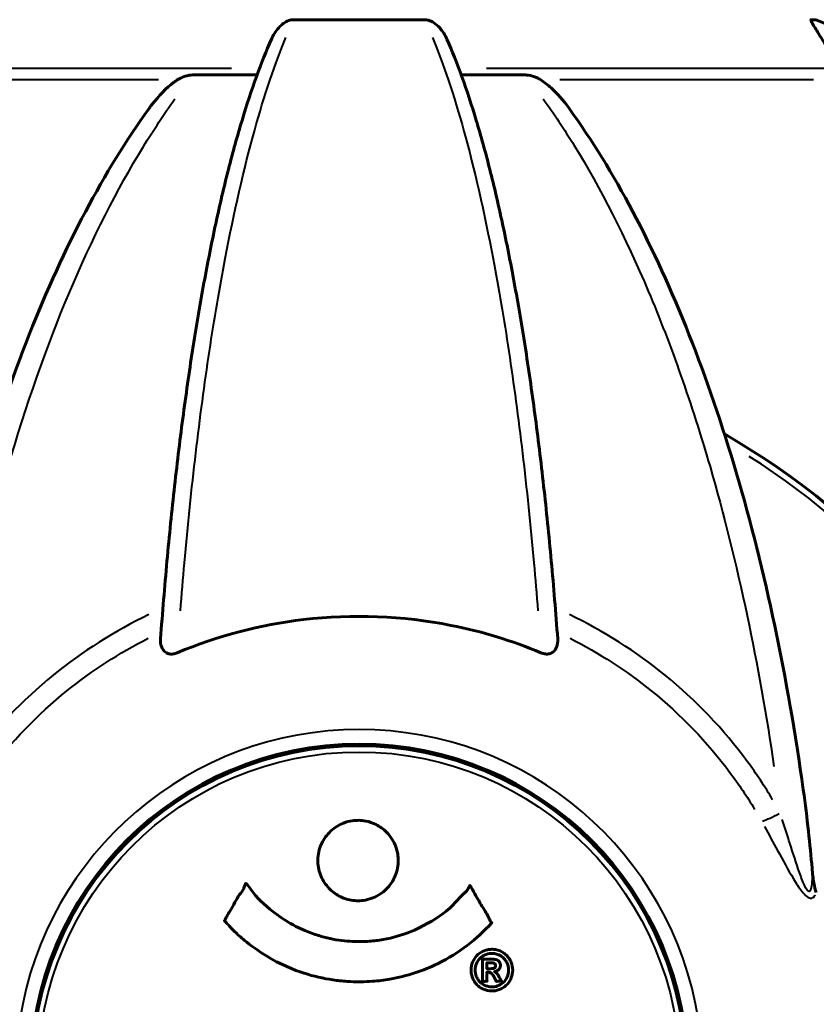
# Model space of a CAD drawing. Units: millimetres. Extents: x 6372 to 16065, y -1558 to 18270.
# Drawn here: x 9732 to 9805, y 15306 to 15397 of the extents above; entities that cross this region are included whole.
import ezdxf

# ---------------------------------------------------------------- set-up
doc = ezdxf.new("R2010")
doc.units = ezdxf.units.MM
doc.header["$LTSCALE"] = 110
doc.layers.add('Widoczne (ISO)', color=7, linetype='Continuous', lineweight=60)
doc.layers.add('Widoczne wąskie (ISO)', color=7, linetype='Continuous', lineweight=40)

msp = doc.modelspace()

# ---------------------------------------------------------------- linework, layer by layer
at = {"layer": 'Widoczne (ISO)'}
for p, q in [((9769.246, 15397.06), (9757.205, 15397.06)), ((9805.304, 15397.06), (9804.871, 15397.06)), ((9747.907, 15391.965), (9753.815, 15391.965)), ((9772.636, 15391.965), (9778.545, 15391.965))]:
    msp.add_line(p, q, dxfattribs=at)
msp.add_circle((9763.226, 15300.016), 30.15, dxfattribs=at)
for centre, radius, start, end in [((9767.635, 15304.425), 100, 22.12834, 67.87166), ((9763.226, 15300.016), 67.822, 20.99776, 60.24174), ((9763.226, 15300.016), 30.3, 0, 180)]:
    msp.add_arc(centre, radius, start, end, dxfattribs=at)
for points, knots in [([(9755.143, 15395.268), (9755.224, 15395.451), (9755.316, 15395.625), (9755.658, 15396.177), (9755.948, 15396.498), (9756.401, 15396.822), (9756.561, 15396.911), (9756.81, 15397.001), (9756.89, 15397.023), (9757.049, 15397.052), (9757.127, 15397.06), (9757.205, 15397.06)], [0.1632559, 0.1632559, 0.1632559, 0.1632559, 0.2355522, 0.2355522, 0.4078692, 0.4078692, 0.4868555, 0.4868555, 0.5223203, 0.5223203, 0.5562282, 0.5562282, 0.5562282, 0.5562282]), ([(9769.246, 15397.06), (9769.377, 15397.06), (9769.507, 15397.039), (9769.795, 15396.953), (9769.947, 15396.879), (9770.293, 15396.661), (9770.493, 15396.486), (9770.923, 15395.993), (9771.138, 15395.653), (9771.309, 15395.269)], [0, 0, 0, 0, 0.0396836, 0.0396836, 0.0905188, 0.0905188, 0.1673316, 0.1673316, 0.2678087, 0.2678087, 0.2678087, 0.2678087]), ([(9806.686, 15393.931), (9806.293, 15394.606), (9805.897, 15395.257), (9805.329, 15396.177), (9805.128, 15396.498), (9804.943, 15396.822), (9804.896, 15396.911), (9804.861, 15397.001), (9804.854, 15397.023), (9804.854, 15397.052), (9804.859, 15397.06), (9804.871, 15397.06)], [0, 0, 0, 0, 0.2355522, 0.2355522, 0.4078692, 0.4078692, 0.4868555, 0.4868555, 0.5223203, 0.5223203, 0.5562282, 0.5562282, 0.5562282, 0.5562282]), ([(9755.143, 15395.269), (9754.668, 15394.201), (9754.206, 15393.044), (9753.302, 15390.549), (9752.861, 15389.211), (9752.003, 15386.364), (9751.586, 15384.854), (9750.778, 15381.674), (9750.388, 15380.005), (9749.636, 15376.522), (9749.274, 15374.709), (9748.583, 15370.957), (9748.252, 15369.008), (9747.617, 15364.966), (9747.315, 15362.876), (9746.743, 15358.574), (9746.473, 15356.363), (9745.968, 15351.84), (9745.734, 15349.528), (9745.301, 15344.828), (9745.103, 15342.44), (9744.924, 15340.022)], [0.757825, 0.757825, 0.757825, 0.757825, 1.53194, 1.53194, 2.306055, 2.306055, 3.08017, 3.08017, 3.854285, 3.854285, 4.6284, 4.6284, 5.402516, 5.402516, 6.176631, 6.176631, 6.950746, 6.950746, 7.724861, 7.724861, 8.498976, 8.498976, 8.498976, 8.498976]), ([(9781.528, 15340.022), (9781.349, 15342.44), (9781.151, 15344.828), (9780.718, 15349.528), (9780.483, 15351.84), (9779.979, 15356.363), (9779.709, 15358.574), (9779.137, 15362.876), (9778.834, 15364.966), (9778.2, 15369.008), (9777.868, 15370.957), (9777.177, 15374.709), (9776.816, 15376.522), (9776.064, 15380.005), (9775.673, 15381.674), (9774.866, 15384.854), (9774.449, 15386.364), (9773.59, 15389.211), (9773.149, 15390.549), (9772.246, 15393.044), (9771.783, 15394.201), (9771.309, 15395.269)], [0.432042, 0.432042, 0.432042, 0.432042, 1.206157, 1.206157, 1.980271, 1.980271, 2.754386, 2.754386, 3.5285, 3.5285, 4.302615, 4.302615, 5.07673, 5.07673, 5.850844, 5.850844, 6.624959, 6.624959, 7.399073, 7.399073, 8.173188, 8.173188, 8.173188, 8.173188]), ([(9747.907, 15391.965), (9747.671, 15391.965), (9747.429, 15391.924), (9746.96, 15391.774), (9746.738, 15391.669), (9746.509, 15391.531), (9746.489, 15391.519), (9746.468, 15391.506)], [-0.6576908, -0.6576908, -0.6576908, -0.6576908, -0.5826884, -0.5826884, -0.5093339, -0.5093339, -0.502027, -0.502027, -0.502027, -0.502027]), ([(9779.983, 15391.506), (9779.853, 15391.588), (9779.717, 15391.662), (9779.329, 15391.837), (9779.073, 15391.915), (9778.725, 15391.959), (9778.635, 15391.965), (9778.545, 15391.965)], [-0.1558142, -0.1558142, -0.1558142, -0.1558142, -0.1088399, -0.1088399, -0.0285547, -0.0285547, 0, 0, 0, 0]), ([(9743.845, 15388.849), (9743.92, 15388.952), (9743.995, 15389.054), (9744.782, 15390.092), (9745.479, 15390.802), (9746.251, 15391.364), (9746.358, 15391.437), (9746.468, 15391.506)], [1.1698405, 1.1698405, 1.1698405, 1.1698405, 1.2376287, 1.2376287, 1.8774143, 1.8774143, 1.9750102, 1.9750102, 1.9750102, 1.9750102]), ([(9779.983, 15391.506), (9780.319, 15391.296), (9780.633, 15391.043), (9781.457, 15390.295), (9782.027, 15389.651), (9782.607, 15388.849)], [0.1601511, 0.1601511, 0.1601511, 0.1601511, 0.2790519, 0.2790519, 0.5122513, 0.5122513, 0.5122513, 0.5122513]), ([(9743.845, 15388.848), (9741.782, 15385.992), (9739.836, 15382.83), (9736.155, 15375.884), (9734.426, 15372.103), (9731.232, 15364.033), (9729.768, 15359.744), (9727.135, 15350.793), (9725.96, 15346.114), (9723.896, 15336.351), (9723.013, 15331.285), (9722.291, 15326.113)], [1.258461, 1.258461, 1.258461, 1.258461, 2.851216, 2.851216, 4.443971, 4.443971, 6.036726, 6.036726, 7.629481, 7.629481, 9.222236, 9.222236, 9.222236, 9.222236]), ([(9804.161, 15326.113), (9803.439, 15331.285), (9802.556, 15336.35), (9800.492, 15346.113), (9799.317, 15350.792), (9796.684, 15359.743), (9795.22, 15364.032), (9792.026, 15372.102), (9790.296, 15375.883), (9786.616, 15382.831), (9784.67, 15385.992), (9782.607, 15388.848)], [3.005603, 3.005603, 3.005603, 3.005603, 4.598305, 4.598305, 6.191006, 6.191006, 7.783708, 7.783708, 9.37641, 9.37641, 10.969112, 10.969112, 10.969112, 10.969112]), ([(9779.984, 15338.742), (9777.313, 15339.854), (9774.535, 15340.7), (9767.218, 15342.149), (9762.638, 15342.328), (9754.1, 15341.318), (9750.182, 15340.288), (9746.468, 15338.742)], [-3.948618, -3.948618, -3.948618, -3.948618, -3.078035, -3.078035, -1.710872, -1.710872, -0.498651, -0.498651, -0.498651, -0.498651]), ([(9746.468, 15338.742), (9746.343, 15338.69), (9746.216, 15338.652), (9745.975, 15338.617), (9745.868, 15338.617), (9745.653, 15338.65), (9745.553, 15338.687), (9745.334, 15338.809), (9745.233, 15338.911), (9745.035, 15339.194), (9744.956, 15339.416), (9744.916, 15339.783), (9744.915, 15339.902), (9744.924, 15340.022)], [0, 0, 0, 0, 0.0405527, 0.0405527, 0.0770027, 0.0770027, 0.1196644, 0.1196644, 0.1860906, 0.1860906, 0.2931262, 0.2931262, 0.3428011, 0.3428011, 0.3428011, 0.3428011]), ([(9781.527, 15340.022), (9781.548, 15339.739), (9781.511, 15339.477), (9781.347, 15339.07), (9781.234, 15338.913), (9780.995, 15338.732), (9780.882, 15338.674), (9780.643, 15338.621), (9780.533, 15338.615), (9780.344, 15338.635), (9780.274, 15338.648), (9780.129, 15338.686), (9780.056, 15338.712), (9779.984, 15338.742)], [0.0768427, 0.0768427, 0.0768427, 0.0768427, 0.2316755, 0.2316755, 0.3642878, 0.3642878, 0.4481993, 0.4481993, 0.5091909, 0.5091909, 0.5443069, 0.5443069, 0.5810898, 0.5810898, 0.5810898, 0.5810898]), ([(9766.829, 15319.6), (9766.829, 15319.555), (9766.829, 15319.511), (9766.81, 15318.969), (9766.689, 15318.465), (9766.259, 15317.567), (9765.965, 15317.173), (9765.252, 15316.533), (9764.847, 15316.286), (9764.147, 15316.03), (9763.882, 15315.965), (9763.407, 15315.903), (9763.202, 15315.893), (9762.774, 15315.908), (9762.551, 15315.936), (9761.96, 15316.065), (9761.605, 15316.203), (9760.922, 15316.598), (9760.607, 15316.858), (9760.05, 15317.493), (9759.821, 15317.873), (9759.496, 15318.73), (9759.414, 15319.202), (9759.434, 15320.129), (9759.525, 15320.635), (9759.964, 15321.587), (9760.253, 15321.987), (9760.956, 15322.635), (9761.355, 15322.887), (9762.054, 15323.156), (9762.321, 15323.226), (9762.795, 15323.294), (9762.996, 15323.307), (9763.409, 15323.299), (9763.619, 15323.277), (9764.161, 15323.173), (9764.482, 15323.064), (9765.144, 15322.732), (9765.469, 15322.496), (9765.949, 15322.014), (9766.125, 15321.791), (9766.408, 15321.335), (9766.52, 15321.107), (9766.606, 15320.87), (9766.781, 15320.391), (9766.828, 15319.944), (9766.829, 15319.6)], [0.159159, 0.159159, 0.159159, 0.159159, 0.180111, 0.180111, 0.432887, 0.432887, 0.66828, 0.66828, 0.889618, 0.889618, 1.015058, 1.015058, 1.108024, 1.108024, 1.208211, 1.208211, 1.376536, 1.376536, 1.554821, 1.554821, 1.748254, 1.748254, 1.955654, 1.955654, 2.151012, 2.151012, 2.317406, 2.317406, 2.471692, 2.471692, 2.561266, 2.561266, 2.625626, 2.625626, 2.692428, 2.692428, 2.798364, 2.798364, 2.921705, 2.921705, 3.009026, 3.009026, 3.087627, 3.087627, 3.087627, 3.246786, 3.246786, 3.246786, 3.246786]), ([(9804.971, 15318.884), (9805.013, 15318.398), (9805.062, 15317.931), (9805.188, 15317.193), (9805.26, 15316.905), (9805.359, 15316.656)], [0, 0, 0, 0, 0.1541752, 0.1541752, 0.2866473, 0.2866473, 0.2866473, 0.2866473]), ([(9775.439, 15313.853), (9775.436, 15313.849), (9775.433, 15313.846), (9774.086, 15312.359), (9772.422, 15311.068), (9769.132, 15309.445), (9767.643, 15308.948), (9765.535, 15308.582), (9764.998, 15308.514), (9764.106, 15308.448), (9763.76, 15308.433), (9763.087, 15308.426), (9762.762, 15308.431), (9762.006, 15308.467), (9761.573, 15308.504), (9760.256, 15308.671), (9759.37, 15308.855), (9757.631, 15309.375), (9756.474, 15309.788), (9754.219, 15311.067), (9753.445, 15311.626), (9752.565, 15312.321), (9752.247, 15312.59), (9751.703, 15313.097), (9751.466, 15313.335), (9751.098, 15313.746), (9751.033, 15313.829), (9750.899, 15313.976), (9750.87, 15314.004), (9750.841, 15314.033), (9750.834, 15314.041), (9750.823, 15314.054), (9750.82, 15314.059), (9750.817, 15314.069), (9750.817, 15314.072), (9750.818, 15314.08), (9750.82, 15314.085), (9750.827, 15314.098), (9750.834, 15314.108), (9750.849, 15314.126), (9750.863, 15314.141), (9750.935, 15314.24), (9750.963, 15314.312), (9751.169, 15314.73), (9751.296, 15314.865), (9751.817, 15315.811), (9751.95, 15316.063), (9752.266, 15316.554), (9752.381, 15316.657), (9752.632, 15317.089), (9752.678, 15317.274), (9752.719, 15317.393), (9752.727, 15317.412), (9752.742, 15317.444), (9752.75, 15317.457), (9752.761, 15317.468), (9752.763, 15317.47), (9752.767, 15317.474), (9752.769, 15317.475), (9752.771, 15317.476), (9752.772, 15317.477), (9752.775, 15317.478), (9752.777, 15317.479), (9752.781, 15317.48), (9752.784, 15317.481), (9752.79, 15317.482), (9752.794, 15317.481), (9752.801, 15317.48), (9752.805, 15317.478), (9752.817, 15317.472), (9752.825, 15317.466), (9752.853, 15317.442), (9752.873, 15317.42), (9753.093, 15317.182), (9753.176, 15317.005), (9754.027, 15315.92), (9754.834, 15315.234), (9756.391, 15314.066), (9757.673, 15313.236), (9760.181, 15312.475), (9760.892, 15312.321), (9761.952, 15312.189), (9762.281, 15312.16), (9762.864, 15312.133), (9763.114, 15312.129), (9763.632, 15312.135), (9763.901, 15312.146), (9764.589, 15312.197), (9765.01, 15312.248), (9766.366, 15312.483), (9767.178, 15312.729), (9769.083, 15313.488), (9770.167, 15314.143), (9770.84, 15314.628), (9772.003, 15315.464), (9772.307, 15316.078), (9772.99, 15316.645), (9773.065, 15316.701), (9773.235, 15316.913), (9773.292, 15317.041), (9773.345, 15317.159), (9773.361, 15317.195), (9773.383, 15317.237), (9773.392, 15317.253), (9773.406, 15317.273), (9773.412, 15317.281), (9773.421, 15317.289), (9773.424, 15317.292), (9773.43, 15317.296), (9773.433, 15317.297), (9773.438, 15317.299), (9773.441, 15317.299), (9773.445, 15317.298), (9773.446, 15317.298), (9773.449, 15317.297), (9773.45, 15317.297), (9773.452, 15317.296), (9773.452, 15317.295), (9773.454, 15317.294), (9773.455, 15317.293), (9773.458, 15317.291), (9773.46, 15317.289), (9773.464, 15317.283), (9773.467, 15317.279), (9773.471, 15317.271), (9773.474, 15317.266), (9773.577, 15317.086), (9773.729, 15316.828), (9774.175, 15316.047), (9774.334, 15315.743), (9774.815, 15314.95), (9775.047, 15314.641), (9775.222, 15314.213), (9775.238, 15314.146), (9775.305, 15314.043), (9775.325, 15314.017), (9775.355, 15313.984), (9775.363, 15313.976), (9775.383, 15313.957), (9775.394, 15313.947), (9775.412, 15313.93), (9775.42, 15313.922), (9775.434, 15313.905), (9775.44, 15313.897), (9775.446, 15313.884), (9775.447, 15313.879), (9775.447, 15313.87), (9775.447, 15313.867), (9775.444, 15313.86), (9775.442, 15313.857), (9775.44, 15313.854), (9775.439, 15313.853), (9775.439, 15313.853)], [1.550053, 1.550053, 1.550053, 1.550053, 1.554927, 1.554927, 3.582662, 3.582662, 5.020836, 5.020836, 5.494911, 5.494911, 5.785278, 5.785278, 6.046356, 6.046356, 6.380431, 6.380431, 7.048375, 7.048375, 7.695694, 7.695694, 8.13367, 8.13367, 8.379756, 8.379756, 8.571324, 8.571324, 8.692566, 8.692566, 8.751433, 8.751433, 8.771919, 8.771919, 8.785911, 8.785911, 8.794965, 8.794965, 8.807208, 8.807208, 8.832194, 8.832194, 8.853922, 8.853922, 8.928845, 8.928845, 9.13158, 9.13158, 9.203479, 9.203479, 9.29044, 9.29044, 9.379579, 9.379579, 9.394239, 9.394239, 9.406798, 9.406798, 9.40982, 9.40982, 9.411393, 9.411393, 9.412538, 9.412538, 9.413951, 9.413951, 9.416417, 9.416417, 9.419133, 9.419133, 9.422197, 9.422197, 9.426989, 9.426989, 9.440756, 9.440756, 9.579448, 9.579448, 9.875519, 9.875519, 10.245186, 10.245186, 10.382811, 10.382811, 10.442767, 10.442767, 10.486114, 10.486114, 10.530797, 10.530797, 10.598473, 10.598473, 10.746704, 10.746704, 11.001521, 11.001521, 11.001521, 11.44171, 11.44171, 11.496908, 11.496908, 11.562717, 11.562717, 11.585995, 11.585995, 11.596716, 11.596716, 11.60235, 11.60235, 11.604883, 11.604883, 11.606581, 11.606581, 11.607977, 11.607977, 11.60886, 11.60886, 11.609382, 11.609382, 11.609836, 11.609836, 11.610402, 11.610402, 11.611553, 11.611553, 11.613587, 11.613587, 11.618733, 11.618733, 11.769594, 11.769594, 12.024348, 12.024348, 12.353295, 12.353295, 12.453308, 12.453308, 12.48891, 12.48891, 12.500731, 12.500731, 12.516544, 12.516544, 12.526612, 12.526612, 12.537107, 12.537107, 12.543051, 12.543051, 12.546982, 12.546982, 12.550918, 12.550918, 12.551574, 12.551574, 12.551574, 12.551574]), ([(9775.459, 15311.421), (9775.569, 15311.422), (9775.685, 15311.412), (9776.11, 15311.334), (9776.351, 15311.216), (9776.685, 15311.001), (9776.785, 15310.904), (9776.935, 15310.744), (9777.011, 15310.646), (9777.155, 15310.412), (9777.238, 15310.245), (9777.374, 15309.801), (9777.392, 15309.551), (9777.345, 15309.057), (9777.273, 15308.849), (9777.102, 15308.484), (9776.959, 15308.264), (9776.565, 15307.908), (9776.353, 15307.789), (9775.887, 15307.612), (9775.637, 15307.576), (9775.189, 15307.591), (9774.934, 15307.634), (9774.513, 15307.823), (9774.338, 15307.926), (9774.078, 15308.154), (9773.993, 15308.25), (9773.814, 15308.494), (9773.748, 15308.626), (9773.622, 15308.914), (9773.555, 15309.147), (9773.533, 15309.601), (9773.551, 15309.826), (9773.691, 15310.277), (9773.803, 15310.508), (9774.076, 15310.857), (9774.234, 15311.008), (9774.623, 15311.244), (9774.837, 15311.331), (9775.05, 15311.378), (9775.162, 15311.402), (9775.303, 15311.421), (9775.459, 15311.421)], [0.03517, 0.03517, 0.03517, 0.03517, 0.059888, 0.059888, 0.123527, 0.123527, 0.18271, 0.18271, 0.250877, 0.250877, 0.324426, 0.324426, 0.427213, 0.427213, 0.544139, 0.544139, 0.683268, 0.683268, 0.814402, 0.814402, 0.975837, 0.975837, 1.11647, 1.11647, 1.200169, 1.200169, 1.255781, 1.255781, 1.339938, 1.339938, 1.493751, 1.493751, 1.604808, 1.604808, 1.702797, 1.702797, 1.776686, 1.776686, 1.843646, 1.843646, 1.843646, 1.878816, 1.878816, 1.878816, 1.878816]), ([(9775.462, 15311.045), (9775.395, 15311.045), (9775.325, 15311.041), (9775.253, 15311.031), (9775.028, 15311), (9774.826, 15310.914), (9774.559, 15310.771), (9774.407, 15310.657), (9774.162, 15310.351), (9774.054, 15310.168), (9773.935, 15309.777), (9773.907, 15309.579), (9773.946, 15309.156), (9774.009, 15308.97), (9774.115, 15308.743), (9774.176, 15308.636), (9774.326, 15308.447), (9774.404, 15308.366), (9774.648, 15308.175), (9774.83, 15308.076), (9775.196, 15307.971), (9775.369, 15307.945), (9775.75, 15307.973), (9775.932, 15308.015), (9776.301, 15308.19), (9776.468, 15308.304), (9776.764, 15308.64), (9776.866, 15308.844), (9776.997, 15309.218), (9777.01, 15309.431), (9776.994, 15309.766), (9776.949, 15309.953), (9776.825, 15310.235), (9776.764, 15310.345), (9776.604, 15310.555), (9776.521, 15310.636), (9776.302, 15310.817), (9776.12, 15310.907), (9775.862, 15310.997), (9775.738, 15311.027), (9775.551, 15311.043), (9775.507, 15311.045), (9775.462, 15311.045)], [0.9254387, 0.9254387, 0.9254387, 0.9254387, 0.947871, 0.947871, 0.947871, 1.0174772, 1.0174772, 1.1192055, 1.1192055, 1.1998483, 1.1998483, 1.2622756, 1.2622756, 1.3202006, 1.3202006, 1.3658674, 1.3658674, 1.4014574, 1.4014574, 1.4526936, 1.4526936, 1.4898156, 1.4898156, 1.5209317, 1.5209317, 1.5497177, 1.5497177, 1.5792216, 1.5792216, 1.6222446, 1.6222446, 1.6764173, 1.6764173, 1.708334, 1.708334, 1.7371926, 1.7371926, 1.8051055, 1.8051055, 1.85803, 1.85803, 1.8733098, 1.8733098, 1.8733098, 1.8733098]), ([(9774.592, 15308.475), (9774.592, 15308.478), (9774.592, 15308.511), (9774.592, 15308.927), (9774.593, 15309.284), (9774.592, 15309.812), (9774.592, 15309.993), (9774.593, 15310.332), (9774.586, 15310.345), (9774.595, 15310.429), (9774.598, 15310.449), (9774.593, 15310.486), (9774.591, 15310.491), (9774.59, 15310.5), (9774.589, 15310.503), (9774.589, 15310.507), (9774.59, 15310.508), (9774.59, 15310.51), (9774.591, 15310.51), (9774.592, 15310.511), (9774.592, 15310.511), (9774.593, 15310.512), (9774.594, 15310.512), (9774.596, 15310.512), (9774.598, 15310.512), (9774.616, 15310.51), (9774.632, 15310.51), (9774.799, 15310.52), (9774.95, 15310.511), (9775.268, 15310.511), (9775.345, 15310.51), (9775.571, 15310.51), (9775.706, 15310.51), (9775.877, 15310.469), (9775.951, 15310.446), (9776.05, 15310.375), (9776.074, 15310.353), (9776.121, 15310.3), (9776.143, 15310.27), (9776.188, 15310.194), (9776.209, 15310.145), (9776.245, 15310.015), (9776.246, 15309.945), (9776.238, 15309.836), (9776.226, 15309.765), (9776.158, 15309.629), (9776.117, 15309.576), (9776.048, 15309.51), (9776.021, 15309.49), (9775.954, 15309.447), (9775.908, 15309.423), (9775.792, 15309.375), (9775.769, 15309.389), (9775.725, 15309.375), (9775.718, 15309.372), (9775.709, 15309.367), (9775.707, 15309.366), (9775.705, 15309.365), (9775.704, 15309.364), (9775.704, 15309.364), (9775.703, 15309.363), (9775.703, 15309.363), (9775.703, 15309.363), (9775.703, 15309.362), (9775.703, 15309.362), (9775.703, 15309.362), (9775.703, 15309.362), (9775.704, 15309.361), (9775.704, 15309.361), (9775.705, 15309.361), (9775.705, 15309.36), (9775.707, 15309.36), (9775.708, 15309.359), (9775.713, 15309.358), (9775.717, 15309.357), (9775.744, 15309.351), (9775.759, 15309.345), (9775.785, 15309.33), (9775.796, 15309.321), (9775.809, 15309.311), (9775.819, 15309.302), (9775.849, 15309.277), (9775.869, 15309.26), (9775.906, 15309.223), (9775.946, 15309.181), (9776.034, 15309.043), (9776.106, 15308.919), (9776.214, 15308.734), (9776.28, 15308.61), (9776.357, 15308.491), (9776.358, 15308.488), (9776.362, 15308.483), (9776.363, 15308.48), (9776.365, 15308.476), (9776.365, 15308.475), (9776.364, 15308.474), (9776.364, 15308.473), (9776.364, 15308.472), (9776.364, 15308.472), (9776.363, 15308.471), (9776.362, 15308.471), (9776.361, 15308.47), (9776.359, 15308.47), (9776.356, 15308.469), (9776.352, 15308.47), (9776.34, 15308.471), (9776.328, 15308.473), (9776.228, 15308.49), (9776.18, 15308.478), (9776.062, 15308.472), (9776.019, 15308.486), (9775.938, 15308.481), (9775.923, 15308.479), (9775.895, 15308.473), (9775.887, 15308.471), (9775.874, 15308.47), (9775.87, 15308.469), (9775.864, 15308.471), (9775.862, 15308.471), (9775.858, 15308.474), (9775.856, 15308.475), (9775.854, 15308.478), (9775.853, 15308.48), (9775.85, 15308.485), (9775.849, 15308.487), (9775.827, 15308.533), (9775.806, 15308.571), (9775.708, 15308.757), (9775.62, 15308.94), (9775.49, 15309.13), (9775.456, 15309.173), (9775.404, 15309.222), (9775.377, 15309.244), (9775.286, 15309.288), (9775.237, 15309.3), (9775.163, 15309.312), (9775.134, 15309.311), (9775.104, 15309.311), (9775.096, 15309.311), (9775.062, 15309.315), (9775.039, 15309.32), (9775.014, 15309.313), (9775.009, 15309.311), (9775.005, 15309.308), (9775.002, 15309.306), (9774.998, 15309.301), (9774.997, 15309.298), (9774.995, 15309.291), (9774.995, 15309.287), (9774.996, 15309.274), (9774.998, 15309.264), (9775.006, 15309.233), (9775.014, 15309.207), (9775.013, 15309.128), (9775.006, 15309.102), (9774.999, 15308.941), (9775.015, 15308.822), (9775.003, 15308.666), (9774.995, 15308.63), (9775.004, 15308.552), (9775.013, 15308.532), (9775.017, 15308.506), (9775.017, 15308.5), (9775.016, 15308.491), (9775.015, 15308.487), (9775.012, 15308.482), (9775.01, 15308.48), (9775.005, 15308.476), (9775.002, 15308.475), (9774.994, 15308.472), (9774.989, 15308.472), (9774.974, 15308.472), (9774.965, 15308.473), (9774.928, 15308.478), (9774.903, 15308.477), (9774.837, 15308.472), (9774.797, 15308.469), (9774.723, 15308.47), (9774.701, 15308.472), (9774.671, 15308.478), (9774.656, 15308.482), (9774.626, 15308.477), (9774.619, 15308.475), (9774.608, 15308.471), (9774.601, 15308.47), (9774.596, 15308.47), (9774.595, 15308.47), (9774.594, 15308.471), (9774.593, 15308.471), (9774.593, 15308.472), (9774.593, 15308.472), (9774.593, 15308.472), (9774.593, 15308.472), (9774.592, 15308.472), (9774.592, 15308.473), (9774.592, 15308.474), (9774.592, 15308.475), (9774.592, 15308.475), (9774.592, 15308.475)], [0.0003158, 0.0003158, 0.0003158, 0.0003158, 0.0009228, 0.0009228, 0.0078002, 0.0078002, 0.0113641, 0.0113641, 0.0144553, 0.0144553, 0.0154924, 0.0154924, 0.0158106, 0.0158106, 0.01604, 0.01604, 0.0161196, 0.0161196, 0.0161728, 0.0161728, 0.0162297, 0.0162297, 0.0163179, 0.0163179, 0.0164995, 0.0164995, 0.0179761, 0.0179761, 0.0317571, 0.0317571, 0.0469121, 0.0469121, 0.0670579, 0.0670579, 0.0751776, 0.0751776, 0.0783364, 0.0783364, 0.0816966, 0.0816966, 0.0864394, 0.0864394, 0.0933212, 0.0933212, 0.1011584, 0.1011584, 0.1075505, 0.1075505, 0.1114757, 0.1114757, 0.1162384, 0.1162384, 0.127389, 0.127389, 0.1295035, 0.1295035, 0.130341, 0.130341, 0.1307724, 0.1307724, 0.13096, 0.13096, 0.1311043, 0.1311043, 0.1312669, 0.1312669, 0.1314464, 0.1314464, 0.1317323, 0.1317323, 0.1323483, 0.1323483, 0.1332728, 0.1332728, 0.1356957, 0.1356957, 0.1434337, 0.1434337, 0.1515014, 0.1515014, 0.1523182, 0.1523182, 0.1555976, 0.1555976, 0.158326, 0.158326, 0.1600835, 0.1600835, 0.1633678, 0.1633678, 0.1633847, 0.1633847, 0.1634254, 0.1634254, 0.1634429, 0.1634429, 0.1634595, 0.1634595, 0.1634743, 0.1634743, 0.1634933, 0.1634933, 0.1635276, 0.1635276, 0.1636076, 0.1636076, 0.1638409, 0.1638409, 0.1651304, 0.1651304, 0.1668273, 0.1668273, 0.1672408, 0.1672408, 0.1675562, 0.1675562, 0.1677114, 0.1677114, 0.1678174, 0.1678174, 0.1679041, 0.1679041, 0.1680312, 0.1680312, 0.1681651, 0.1681651, 0.1690783, 0.1690783, 0.1728431, 0.1728431, 0.1743153, 0.1743153, 0.175152, 0.175152, 0.1761573, 0.1761573, 0.1775082, 0.1775082, 0.1784881, 0.1784881, 0.1803058, 0.1803058, 0.1807595, 0.1807595, 0.1810605, 0.1810605, 0.1813002, 0.1813002, 0.1816353, 0.1816353, 0.1823218, 0.1823218, 0.1837908, 0.1837908, 0.1850138, 0.1850138, 0.1873871, 0.1873871, 0.1885241, 0.1885241, 0.1893408, 0.1893408, 0.1895995, 0.1895995, 0.1897632, 0.1897632, 0.1898951, 0.1898951, 0.1900639, 0.1900639, 0.1904155, 0.1904155, 0.1910197, 0.1910197, 0.192792, 0.192792, 0.1948274, 0.1948274, 0.1968773, 0.1968773, 0.1992115, 0.1992115, 0.2000644, 0.2000644, 0.2012301, 0.2012301, 0.2014948, 0.2014948, 0.2016403, 0.2016403, 0.2016853, 0.2016853, 0.2016853, 0.2018047, 0.2018047, 0.201987, 0.201987, 0.2020011, 0.2020011, 0.2020011, 0.2020011]), ([(9775.006, 15309.632), (9775.006, 15309.632), (9775.006, 15309.632), (9775.142, 15309.632), (9775.318, 15309.631), (9775.494, 15309.641), (9775.553, 15309.645), (9775.635, 15309.662), (9775.668, 15309.679), (9775.722, 15309.716), (9775.745, 15309.741), (9775.788, 15309.807), (9775.796, 15309.84), (9775.807, 15309.901), (9775.806, 15309.939), (9775.79, 15310.009), (9775.775, 15310.036), (9775.735, 15310.095), (9775.707, 15310.115), (9775.663, 15310.143), (9775.631, 15310.157), (9775.593, 15310.166), (9775.561, 15310.173), (9775.411, 15310.185), (9775.308, 15310.187), (9775.159, 15310.188), (9775.116, 15310.188), (9775.08, 15310.188), (9775.071, 15310.189), (9775.046, 15310.188), (9775.032, 15310.186), (9775.016, 15310.189), (9775.014, 15310.19), (9775.011, 15310.19), (9775.01, 15310.19), (9775.008, 15310.189), (9775.008, 15310.189), (9775.007, 15310.189), (9775.007, 15310.188), (9775.006, 15310.188), (9775.006, 15310.187), (9775.006, 15310.186), (9775.006, 15310.185), (9775.006, 15310.182), (9775.006, 15310.179), (9775.006, 15310.158), (9775.006, 15310.144), (9775.006, 15310.107), (9775.005, 15309.895), (9775.006, 15309.763), (9775.006, 15309.751), (9775.006, 15309.713), (9775.002, 15309.688), (9775.007, 15309.661), (9775.008, 15309.656), (9775.007, 15309.645), (9775.005, 15309.641), (9775.004, 15309.636), (9775.004, 15309.635), (9775.004, 15309.634), (9775.004, 15309.633), (9775.004, 15309.633), (9775.005, 15309.633), (9775.005, 15309.633), (9775.005, 15309.633), (9775.005, 15309.632), (9775.005, 15309.632), (9775.005, 15309.632), (9775.006, 15309.632), (9775.006, 15309.632), (9775.006, 15309.632)], [0.000153, 0.000153, 0.000153, 0.000153, 0.0001786, 0.0001786, 0.0181382, 0.0181382, 0.0245895, 0.0245895, 0.0319884, 0.0319884, 0.0405092, 0.0405092, 0.0520304, 0.0520304, 0.0698725, 0.0698725, 0.0897991, 0.0897991, 0.1251042, 0.1251042, 0.1849096, 0.1849096, 0.1964252, 0.1964252, 0.2107813, 0.2107813, 0.2237937, 0.2237937, 0.2309991, 0.2309991, 0.2420109, 0.2420109, 0.2438813, 0.2438813, 0.2451244, 0.2451244, 0.2458092, 0.2458092, 0.2463899, 0.2463899, 0.2468448, 0.2468448, 0.2475109, 0.2475109, 0.2489434, 0.2489434, 0.2525509, 0.2525509, 0.258397, 0.258397, 0.2600922, 0.2600922, 0.2630858, 0.2630858, 0.2636834, 0.2636834, 0.2642819, 0.2642819, 0.2645454, 0.2645454, 0.2646343, 0.2646343, 0.2646824, 0.2646824, 0.2646824, 0.2647357, 0.2647357, 0.2647959, 0.2647959, 0.2648354, 0.2648354, 0.2648354, 0.2648354])]:
    msp.add_open_spline(points, degree=3, knots=knots, dxfattribs=at)
msp.add_open_spline([(9804.971, 15318.884), (9804.782, 15321.045), (9804.53, 15323.459), (9804.16, 15326.113)], degree=3, dxfattribs=at)
at = {"layer": 'Widoczne wąskie (ISO)'}
for p, q in [((9719.614, 15392.583), (9751.476, 15392.583)), ((9774.975, 15392.583), (9806.837, 15392.583)), ((9744.735, 15391.506), (9721.365, 15391.506)), ((9805.087, 15391.506), (9781.717, 15391.506))]:
    msp.add_line(p, q, dxfattribs=at)
msp.add_circle((9763.226, 15300.016), 29.582, dxfattribs=at)
for radius, start, end in [(67.236, 21.26614, 57.67479), (31.655, 9, 171)]:
    msp.add_arc((9763.226, 15300.016), radius, start, end, dxfattribs=at)
msp.add_ellipse((9803.882, 15325.412), major_axis=(4.38, 2.411), ratio=0.08467, start_param=3.745266, end_param=4.206527, dxfattribs=at)
for points, knots in [([(9746.755, 15342.61), (9746.872, 15344.097), (9746.996, 15345.571), (9747.438, 15350.485), (9747.787, 15353.859), (9748.558, 15360.375), (9748.98, 15363.517), (9749.886, 15369.511), (9750.369, 15372.354), (9750.881, 15375.047), (9751.703, 15379.361), (9752.606, 15383.312), (9754.493, 15390.116), (9755.47, 15393.01), (9756.479, 15395.419)], [-8.286868, -8.286868, -8.286868, -8.286868, -7.814641, -7.814641, -6.698264, -6.698264, -5.581887, -5.581887, -4.465509, -4.465509, -4.465509, -2.677464, -2.677464, -0.969723, -0.969723, -0.969723, -0.969723]), ([(9769.973, 15395.419), (9770.982, 15393.009), (9771.96, 15390.115), (9773.847, 15383.307), (9774.751, 15379.353), (9775.572, 15375.037), (9776.085, 15372.344), (9776.567, 15369.502), (9777.473, 15363.509), (9777.894, 15360.368), (9778.665, 15353.853), (9779.014, 15350.481), (9779.455, 15345.569), (9779.58, 15344.096), (9779.697, 15342.61)], [-7.96129, -7.96129, -7.96129, -7.96129, -6.253052, -6.253052, -4.464109, -4.464109, -4.464109, -3.348082, -3.348082, -2.232055, -2.232055, -1.116027, -1.116027, -0.64415, -0.64415, -0.64415, -0.64415]), ([(9724.999, 15328.265), (9725.688, 15332.986), (9726.508, 15337.608), (9728.453, 15346.834), (9729.591, 15351.402), (9730.855, 15355.764), (9732.523, 15361.517), (9734.428, 15366.954), (9738.625, 15376.906), (9740.917, 15381.419), (9744.288, 15386.914), (9745.259, 15388.38), (9746.252, 15389.762)], [-9.075554, -9.075554, -9.075554, -9.075554, -7.642382, -7.642382, -6.113906, -6.113906, -6.113906, -4.09795, -4.09795, -2.081995, -2.081995, -1.295175, -1.295175, -1.295175, -1.295175]), ([(9780.2, 15389.762), (9781.171, 15388.409), (9782.122, 15386.977), (9785.477, 15381.525), (9787.773, 15377.018), (9791.98, 15367.073), (9793.888, 15361.639), (9795.561, 15355.886), (9796.831, 15351.517), (9797.973, 15346.943), (9799.931, 15337.677), (9800.759, 15333.021), (9801.452, 15328.265)], [-10.932401, -10.932401, -10.932401, -10.932401, -10.162521, -10.162521, -8.145415, -8.145415, -6.128309, -6.128309, -6.128309, -4.596232, -4.596232, -3.152265, -3.152265, -3.152265, -3.152265]), ([(9743.843, 15342.25), (9740.692, 15340.741), (9737.711, 15338.854), (9732.199, 15334.371), (9729.629, 15331.686), (9726.614, 15327.591), (9725.833, 15326.411), (9725.116, 15325.202)], [-2.821101, -2.821101, -2.821101, -2.821101, -1.733074, -1.733074, -0.589427, -0.589427, -0.148479, -0.148479, -0.148479, -0.148479]), ([(9801.336, 15325.202), (9800.618, 15326.411), (9799.838, 15327.591), (9796.823, 15331.686), (9794.252, 15334.371), (9788.74, 15338.854), (9785.76, 15340.741), (9782.608, 15342.25)], [-12.793015, -12.793015, -12.793015, -12.793015, -12.352067, -12.352067, -11.20842, -11.20842, -10.120393, -10.120393, -10.120393, -10.120393]), ([(9726.776, 15324.314), (9727.474, 15325.478), (9728.233, 15326.613), (9731.137, 15330.513), (9733.598, 15333.059), (9738.602, 15337.094), (9741.127, 15338.723), (9743.793, 15340.071)], [0.14253, 0.14253, 0.14253, 0.14253, 0.589427, 0.589427, 1.733074, 1.733074, 2.708078, 2.708078, 2.708078, 2.708078]), ([(9782.659, 15340.071), (9785.325, 15338.723), (9787.85, 15337.094), (9792.854, 15333.059), (9795.314, 15330.513), (9798.218, 15326.613), (9798.978, 15325.478), (9799.676, 15324.314)], [10.233417, 10.233417, 10.233417, 10.233417, 11.20842, 11.20842, 12.352067, 12.352067, 12.798964, 12.798964, 12.798964, 12.798964]), ([(9804.979, 15318.402), (9804.98, 15318.211), (9804.977, 15318.025), (9804.957, 15317.575), (9804.935, 15317.32), (9804.849, 15316.914), (9804.784, 15316.763), (9804.637, 15316.757), (9804.578, 15316.797), (9804.434, 15316.973), (9804.345, 15317.138), (9804.104, 15317.659), (9803.953, 15318.07), (9803.507, 15319.345), (9803.219, 15320.262), (9802.695, 15321.916), (9802.461, 15322.655), (9802.226, 15323.389)], [1.218103, 1.218103, 1.218103, 1.218103, 1.301385, 1.301385, 1.428385, 1.428385, 1.552894, 1.552894, 1.617965, 1.617965, 1.707179, 1.707179, 1.868792, 1.868792, 2.199083, 2.199083, 2.46036, 2.46036, 2.46036, 2.46036]), ([(9800.582, 15322.726), (9800.983, 15322.001), (9801.382, 15321.266), (9802.262, 15319.649), (9802.74, 15318.762), (9803.496, 15317.511), (9803.755, 15317.104), (9804.177, 15316.574), (9804.336, 15316.402), (9804.6, 15316.203), (9804.711, 15316.149), (9804.994, 15316.108), (9805.132, 15316.218), (9805.236, 15316.385), (9805.24, 15316.393), (9805.245, 15316.4)], [-2.47112, -2.47112, -2.47112, -2.47112, -2.199083, -2.199083, -1.868792, -1.868792, -1.707179, -1.707179, -1.617965, -1.617965, -1.552894, -1.552894, -1.428385, -1.428385, -1.422535, -1.422535, -1.422535, -1.422535])]:
    msp.add_open_spline(points, degree=3, knots=knots, dxfattribs=at)

doc.saveas('drawing.dxf')
